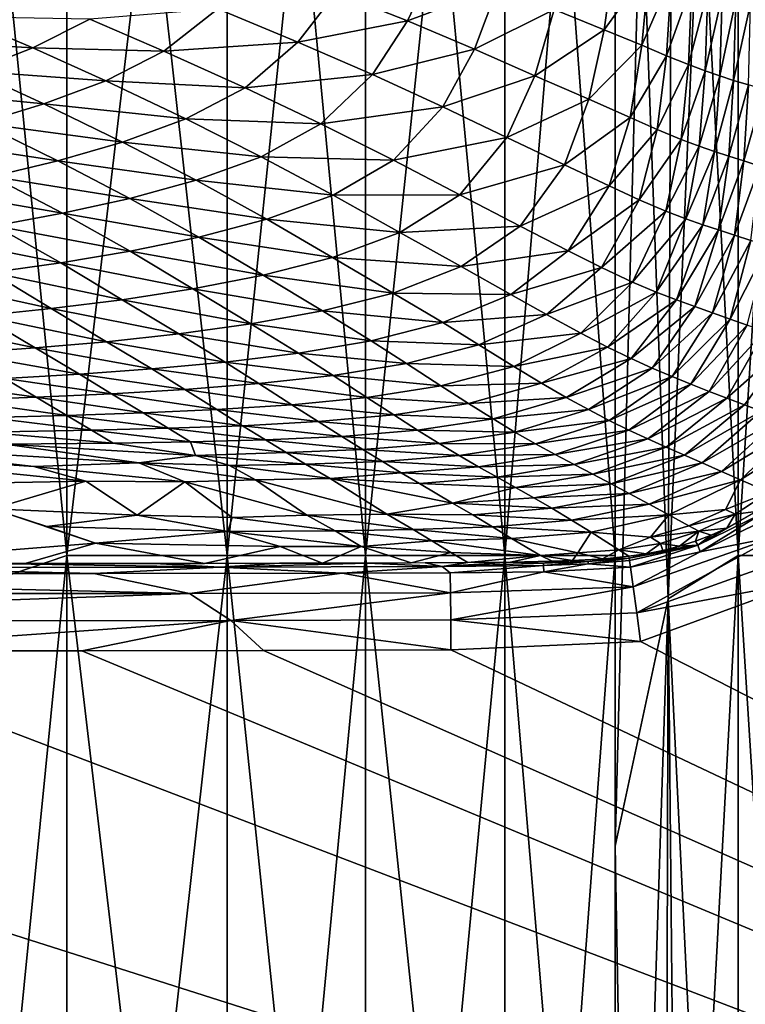
# Model space of a CAD drawing. Extents: x -513 to 513, y -224 to 236.
# Drawn here: x 258 to 315, y -146 to -68 of the extents above; entities that cross this region are included whole.
import ezdxf

# ---------------------------------------------------------------- set-up
doc = ezdxf.new("R2010")
doc.units = 0
doc.header["$MEASUREMENT"] = 0
doc.layers.get('0').update_dxf_attribs({"linetype": 'CONTINUOUS'})

msp = doc.modelspace()

# ---------------------------------------------------------------- linework, layer by layer
for points in [[(306.639, -55.125, -104.746), (304.622, -133.207, -106.999), (304.626, 0, -107.002)], [(309.288, 0, -101.73), (308.809, -113.664, -102.274), (306.639, -55.125, -104.746)], [(311.359, -54.029, -99.45), (308.809, -113.664, -102.274), (309.288, 0, -101.73)], [(314.33, -110.25, -96.334), (311.359, -54.029, -99.45), (314.333, -51.062, -96.331)], [(317.801, -54.407, -92.922), (314.33, -110.25, -96.334), (314.333, -51.062, -96.331)], [(308.809, -113.664, -102.274), (311.359, -54.029, -99.45), (314.33, -110.25, -96.334)], [(314.33, -110.25, -96.334), (317.801, -54.407, -92.922), (321.815, -110.25, -89.222)], [(261.299, -110.25, -127.571), (249.876, -114.125, -128.576), (255.789, -55.126, -128.126)], [(255.789, -55.126, -128.126), (261.299, -55.125, -127.571), (261.299, -110.25, -127.571)], [(261.299, -110.25, -127.571), (261.299, -55.125, -127.571), (267.809, -55.124, -126.63)], [(273.977, -110.25, -125.291), (261.299, -110.25, -127.571), (267.809, -55.124, -126.63)], [(267.809, -55.124, -126.63), (273.977, -55.126, -125.291), (273.977, -110.25, -125.291)], [(273.977, -110.25, -125.291), (273.977, -55.126, -125.291), (279.687, -55.125, -123.523)], [(284.904, -110.25, -121.38), (273.977, -110.25, -125.291), (279.687, -55.125, -123.523)], [(279.687, -55.125, -123.523), (284.904, -55.125, -121.38), (284.904, -110.25, -121.38)], [(284.904, -110.25, -121.38), (284.904, -55.125, -121.38), (290.693, -55.125, -118.324)], [(295.886, -110.25, -114.858), (284.904, -110.25, -121.38), (290.693, -55.125, -118.324)], [(290.693, -55.125, -118.324), (295.886, -55.125, -114.858), (295.886, -110.25, -114.858)], [(295.886, -110.25, -114.858), (295.886, -55.125, -114.858), (300.515, -55.123, -111.063)], [(304.624, -110.25, -107), (295.886, -110.25, -114.858), (300.515, -55.123, -111.063)], [(300.515, -55.123, -111.063), (304.624, -55.125, -107), (304.624, -110.25, -107)], [(306.639, -55.125, -104.746), (308.809, -113.664, -102.274), (304.622, -133.207, -106.999)], [(304.561, -62.771, -83.309), (299.793, -67.123, -88.664), (303.733, -68.717, -83.351)], [(307.289, -63.8, -78.027), (304.561, -62.771, -83.309), (303.733, -68.717, -83.351)], [(290.382, -63.41, -97.3), (282.572, -65.778, -101.033), (288.199, -68.014, -97.415)], [(295.342, -65.314, -93.234), (290.382, -63.41, -97.3), (288.199, -68.014, -97.415)], [(307.289, -63.8, -78.027), (303.733, -68.717, -83.351), (306.73, -69.936, -78.027)], [(309.061, -64.513, -73.456), (307.289, -63.8, -78.027), (306.73, -69.936, -78.027)], [(309.061, -64.513, -73.456), (306.73, -69.936, -78.027), (308.675, -70.763, -73.445)], [(310.68, -65.143, -68.302), (309.061, -64.513, -73.456), (308.675, -70.763, -73.445)], [(295.342, -65.314, -93.234), (288.199, -68.014, -97.415), (293.497, -70.236, -93.347)], [(299.793, -67.123, -88.664), (295.342, -65.314, -93.234), (293.497, -70.236, -93.347)], [(310.68, -65.143, -68.302), (308.675, -70.763, -73.445), (310.417, -71.472, -68.288)], [(311.929, -65.601, -63.494), (310.68, -65.143, -68.302), (310.417, -71.472, -68.288)], [(282.572, -65.778, -101.033), (273.215, -67.069, -104.48), (279.558, -69.698, -101.132)], [(288.199, -68.014, -97.415), (282.572, -65.778, -101.033), (279.558, -69.698, -101.132)], [(311.929, -65.601, -63.494), (310.417, -71.472, -68.288), (311.725, -71.966, -63.483)], [(313.052, -65.979, -58.631), (311.929, -65.601, -63.494), (311.725, -71.966, -63.483)], [(313.052, -65.979, -58.631), (311.725, -71.966, -63.483), (312.87, -72.361, -58.626)], [(314.148, -66.317, -53.799), (313.052, -65.979, -58.631), (312.87, -72.361, -58.626)], [(314.148, -66.317, -53.799), (312.87, -72.361, -58.626), (313.973, -72.714, -53.8)], [(315.311, -66.654, -48.944), (314.148, -66.317, -53.799), (313.973, -72.714, -53.8)], [(315.311, -66.654, -48.944), (313.973, -72.714, -53.8), (315.142, -73.073, -48.948)], [(273.215, -67.069, -104.48), (263.126, -67.879, -107.214), (268.966, -70.397, -104.564)], [(279.558, -69.698, -101.132), (273.215, -67.069, -104.48), (268.966, -70.397, -104.564)], [(299.793, -67.123, -88.664), (293.497, -70.236, -93.347), (298.277, -72.347, -88.754)], [(303.733, -68.717, -83.351), (299.793, -67.123, -88.664), (298.277, -72.347, -88.754)], [(258.623, -70.148, -107.271), (252.855, -67.682, -109.591), (248.223, -69.541, -109.628)], [(263.126, -67.879, -107.214), (252.855, -67.682, -109.591), (258.623, -70.148, -107.271)], [(268.966, -70.397, -104.564), (263.126, -67.879, -107.214), (258.623, -70.148, -107.271)], [(288.199, -68.014, -97.415), (279.558, -69.698, -101.132), (285.437, -72.257, -97.525)], [(293.497, -70.236, -93.347), (288.199, -68.014, -97.415), (285.437, -72.257, -97.525)], [(303.733, -68.717, -83.351), (298.277, -72.347, -88.754), (302.535, -74.211, -83.389)], [(306.73, -69.936, -78.027), (303.733, -68.717, -83.351), (302.535, -74.211, -83.389)], [(258.623, -70.148, -107.271), (248.223, -69.541, -109.628), (253.864, -71.989, -107.327)], [(279.558, -69.698, -101.132), (268.966, -70.397, -104.564), (275.388, -73.305, -101.235)], [(285.437, -72.257, -97.525), (279.558, -69.698, -101.132), (275.388, -73.305, -101.235)], [(306.73, -69.936, -78.027), (302.535, -74.211, -83.389), (305.802, -75.634, -78.027)], [(308.675, -70.763, -73.445), (306.73, -69.936, -78.027), (305.802, -75.634, -78.027)], [(264.372, -72.744, -104.64), (258.623, -70.148, -107.271), (253.864, -71.989, -107.327)], [(268.966, -70.397, -104.564), (258.623, -70.148, -107.271), (264.372, -72.744, -104.64)], [(275.388, -73.305, -101.235), (268.966, -70.397, -104.564), (264.372, -72.744, -104.64)], [(293.497, -70.236, -93.347), (285.437, -72.257, -97.525), (291.007, -74.808, -93.456)], [(298.277, -72.347, -88.754), (293.497, -70.236, -93.347), (291.007, -74.808, -93.456)], [(308.675, -70.763, -73.445), (305.802, -75.634, -78.027), (307.938, -76.586, -73.433)], [(310.417, -71.472, -68.288), (308.675, -70.763, -73.445), (307.938, -76.586, -73.433)], [(310.417, -71.472, -68.288), (307.938, -76.586, -73.433), (309.836, -77.381, -68.275)], [(311.725, -71.966, -63.483), (310.417, -71.472, -68.288), (309.836, -77.381, -68.275)], [(259.489, -74.573, -104.715), (253.864, -71.989, -107.327), (249.015, -73.55, -107.382)], [(264.372, -72.744, -104.64), (253.864, -71.989, -107.327), (259.489, -74.573, -104.715)], [(285.437, -72.257, -97.525), (275.388, -73.305, -101.235), (281.376, -76.157, -97.641)], [(291.007, -74.808, -93.456), (285.437, -72.257, -97.525), (281.376, -76.157, -97.641)], [(311.725, -71.966, -63.483), (309.836, -77.381, -68.275), (311.24, -77.917, -63.473)], [(312.87, -72.361, -58.626), (311.725, -71.966, -63.483), (311.24, -77.917, -63.473)], [(270.711, -75.763, -101.33), (264.372, -72.744, -104.64), (259.489, -74.573, -104.715)], [(275.388, -73.305, -101.235), (264.372, -72.744, -104.64), (270.711, -75.763, -101.33)], [(298.277, -72.347, -88.754), (291.007, -74.808, -93.456), (296.067, -77.235, -88.84)], [(302.535, -74.211, -83.389), (298.277, -72.347, -88.754), (296.067, -77.235, -88.84)], [(312.87, -72.361, -58.626), (311.24, -77.917, -63.473), (312.447, -78.332, -58.622)], [(313.973, -72.714, -53.8), (312.87, -72.361, -58.626), (312.447, -78.332, -58.622)], [(313.973, -72.714, -53.8), (312.447, -78.332, -58.622), (313.589, -78.7, -53.801)], [(315.142, -73.073, -48.948), (313.973, -72.714, -53.8), (313.589, -78.7, -53.801)], [(315.142, -73.073, -48.948), (313.589, -78.7, -53.801), (314.786, -79.082, -48.952)], [(316.373, -73.442, -44.07), (315.142, -73.073, -48.948), (314.786, -79.082, -48.952)], [(259.489, -74.573, -104.715), (249.015, -73.55, -107.382), (254.513, -76.092, -104.789)], [(281.376, -76.157, -97.641), (275.388, -73.305, -101.235), (270.711, -75.763, -101.33)], [(316.373, -73.442, -44.07), (314.786, -79.082, -48.952), (316.037, -79.48, -44.075)], [(265.696, -77.593, -101.425), (259.489, -74.573, -104.715), (254.513, -76.092, -104.789)], [(270.711, -75.763, -101.33), (259.489, -74.573, -104.715), (265.696, -77.593, -101.425)], [(302.535, -74.211, -83.389), (296.067, -77.235, -88.84), (300.612, -79.39, -83.427)], [(305.802, -75.634, -78.027), (302.535, -74.211, -83.389), (300.612, -79.39, -83.427)], [(291.007, -74.808, -93.456), (281.376, -76.157, -97.641), (287.091, -79.02, -93.572)], [(296.067, -77.235, -88.84), (291.007, -74.808, -93.456), (287.091, -79.02, -93.572)], [(260.581, -79.069, -101.518), (254.513, -76.092, -104.789), (249.481, -77.384, -104.862)], [(265.696, -77.593, -101.425), (254.513, -76.092, -104.789), (260.581, -79.069, -101.518)], [(276.645, -78.75, -97.749), (270.711, -75.763, -101.33), (265.696, -77.593, -101.425)], [(281.376, -76.157, -97.641), (270.711, -75.763, -101.33), (276.645, -78.75, -97.749)], [(287.091, -79.02, -93.572), (281.376, -76.157, -97.641), (276.645, -78.75, -97.749)], [(305.802, -75.634, -78.027), (300.612, -79.39, -83.427), (304.149, -81.042, -78.027)], [(307.938, -76.586, -73.433), (305.802, -75.634, -78.027), (304.149, -81.042, -78.027)], [(307.938, -76.586, -73.433), (304.149, -81.042, -78.027), (306.505, -82.144, -73.423)], [(309.836, -77.381, -68.275), (307.938, -76.586, -73.433), (306.505, -82.144, -73.423)], [(260.581, -79.069, -101.518), (249.481, -77.384, -104.862), (255.409, -80.3, -101.61)], [(271.514, -80.599, -97.856), (265.696, -77.593, -101.425), (260.581, -79.069, -101.518)], [(276.645, -78.75, -97.749), (265.696, -77.593, -101.425), (271.514, -80.599, -97.856)], [(296.067, -77.235, -88.84), (287.091, -79.02, -93.572), (292.33, -81.766, -88.932)], [(300.612, -79.39, -83.427), (296.067, -77.235, -88.84), (292.33, -81.766, -88.932)], [(309.836, -77.381, -68.275), (306.505, -82.144, -73.423), (308.621, -83.055, -68.263)], [(311.24, -77.917, -63.473), (309.836, -77.381, -68.275), (308.621, -83.055, -68.263)], [(311.24, -77.917, -63.473), (308.621, -83.055, -68.263), (310.193, -83.661, -63.464)], [(312.447, -78.332, -58.622), (311.24, -77.917, -63.473), (310.193, -83.661, -63.464)], [(312.447, -78.332, -58.622), (310.193, -83.661, -63.464), (311.534, -84.121, -58.619)], [(313.589, -78.7, -53.801), (312.447, -78.332, -58.622), (311.534, -84.121, -58.619)], [(266.269, -82.041, -97.961), (260.581, -79.069, -101.518), (255.409, -80.3, -101.61)], [(271.514, -80.599, -97.856), (260.581, -79.069, -101.518), (266.269, -82.041, -97.961)], [(282.337, -81.779, -93.679), (276.645, -78.75, -97.749), (271.514, -80.599, -97.856)], [(287.091, -79.02, -93.572), (276.645, -78.75, -97.749), (282.337, -81.779, -93.679)], [(292.33, -81.766, -88.932), (287.091, -79.02, -93.572), (282.337, -81.779, -93.679)], [(313.589, -78.7, -53.801), (311.534, -84.121, -58.619), (312.773, -84.523, -53.802)], [(314.786, -79.082, -48.952), (313.589, -78.7, -53.801), (312.773, -84.523, -53.802)], [(314.786, -79.082, -48.952), (312.773, -84.523, -53.802), (314.034, -84.939, -48.956)], [(316.037, -79.48, -44.075), (314.786, -79.082, -48.952), (314.034, -84.939, -48.956)], [(300.612, -79.39, -83.427), (292.33, -81.766, -88.932), (297.102, -84.237, -83.467)], [(304.149, -81.042, -78.027), (300.612, -79.39, -83.427), (297.102, -84.237, -83.467)], [(316.037, -79.48, -44.075), (314.034, -84.939, -48.956), (315.324, -85.371, -44.08)], [(260.965, -83.215, -98.065), (255.409, -80.3, -101.61), (250.198, -81.346, -101.7)], [(266.269, -82.041, -97.961), (255.409, -80.3, -101.61), (260.965, -83.215, -98.065)], [(277.104, -83.675, -93.787), (271.514, -80.599, -97.856), (266.269, -82.041, -97.961)], [(282.337, -81.779, -93.679), (271.514, -80.599, -97.856), (277.104, -83.675, -93.787)], [(260.965, -83.215, -98.065), (250.198, -81.346, -101.7), (255.624, -84.196, -98.168)], [(304.149, -81.042, -78.027), (297.102, -84.237, -83.467), (300.906, -86.173, -78.027)], [(306.505, -82.144, -73.423), (304.149, -81.042, -78.027), (300.906, -86.173, -78.027)], [(271.736, -85.095, -93.893), (266.269, -82.041, -97.961), (260.965, -83.215, -98.065)], [(277.104, -83.675, -93.787), (266.269, -82.041, -97.961), (271.736, -85.095, -93.893)], [(287.594, -84.725, -89.017), (282.337, -81.779, -93.679), (277.104, -83.675, -93.787)], [(292.33, -81.766, -88.932), (282.337, -81.779, -93.679), (287.594, -84.725, -89.017)], [(297.102, -84.237, -83.467), (292.33, -81.766, -88.932), (287.594, -84.725, -89.017)], [(306.505, -82.144, -73.423), (300.906, -86.173, -78.027), (303.535, -87.502, -73.411)], [(308.621, -83.055, -68.263), (306.505, -82.144, -73.423), (303.535, -87.502, -73.411)], [(266.305, -86.217, -93.998), (260.965, -83.215, -98.065), (255.624, -84.196, -98.168)], [(271.736, -85.095, -93.893), (260.965, -83.215, -98.065), (266.305, -86.217, -93.998)], [(308.621, -83.055, -68.263), (303.535, -87.502, -73.411), (305.978, -88.644, -68.249)], [(310.193, -83.661, -63.464), (308.621, -83.055, -68.263), (305.978, -88.644, -68.249)], [(282.282, -86.698, -89.103), (277.104, -83.675, -93.787), (271.736, -85.095, -93.893)], [(287.594, -84.725, -89.017), (277.104, -83.675, -93.787), (282.282, -86.698, -89.103)], [(310.193, -83.661, -63.464), (305.978, -88.644, -68.249), (307.85, -89.435, -63.453)], [(311.534, -84.121, -58.619), (310.193, -83.661, -63.464), (307.85, -89.435, -63.453)], [(260.838, -87.134, -94.101), (255.624, -84.196, -98.168), (250.254, -85.026, -98.269)], [(266.305, -86.217, -93.998), (255.624, -84.196, -98.168), (260.838, -87.134, -94.101)], [(292.438, -87.431, -83.504), (287.594, -84.725, -89.017), (282.282, -86.698, -89.103)], [(297.102, -84.237, -83.467), (287.594, -84.725, -89.017), (292.438, -87.431, -83.504)], [(300.906, -86.173, -78.027), (297.102, -84.237, -83.467), (292.438, -87.431, -83.504)], [(311.534, -84.121, -58.619), (307.85, -89.435, -63.453), (309.461, -90.05, -58.614)], [(312.773, -84.523, -53.802), (311.534, -84.121, -58.619), (309.461, -90.05, -58.614)], [(312.773, -84.523, -53.802), (309.461, -90.05, -58.614), (310.91, -90.572, -53.803)], [(314.034, -84.939, -48.956), (312.773, -84.523, -53.802), (310.91, -90.572, -53.803)], [(260.838, -87.134, -94.101), (250.254, -85.026, -98.269), (255.345, -87.897, -94.204)], [(276.801, -88.111, -89.188), (271.736, -85.095, -93.893), (266.305, -86.217, -93.998)], [(282.282, -86.698, -89.103), (271.736, -85.095, -93.893), (276.801, -88.111, -89.188)], [(314.034, -84.939, -48.956), (310.91, -90.572, -53.803), (312.312, -91.076, -48.96)], [(315.324, -85.371, -44.08), (314.034, -84.939, -48.956), (312.312, -91.076, -48.96)], [(315.324, -85.371, -44.08), (312.312, -91.076, -48.96), (313.688, -91.571, -44.085)], [(316.639, -85.817, -39.182), (315.324, -85.371, -44.08), (313.688, -91.571, -44.085)], [(271.252, -89.187, -89.272), (266.305, -86.217, -93.998), (260.838, -87.134, -94.101)], [(276.801, -88.111, -89.188), (266.305, -86.217, -93.998), (271.252, -89.187, -89.272)], [(300.906, -86.173, -78.027), (292.438, -87.431, -83.504), (296.38, -89.63, -78.027)], [(303.535, -87.502, -73.411), (300.906, -86.173, -78.027), (296.38, -89.63, -78.027)], [(316.639, -85.817, -39.182), (313.688, -91.571, -44.085), (315.048, -92.062, -39.187)], [(287.073, -89.513, -83.542), (282.282, -86.698, -89.103), (276.801, -88.111, -89.188)], [(292.438, -87.431, -83.504), (282.282, -86.698, -89.103), (287.073, -89.513, -83.542)], [(260.059, -90.739, -89.438), (255.345, -87.897, -94.204), (249.93, -88.528, -94.304)], [(265.668, -90.042, -89.356), (260.838, -87.134, -94.101), (255.345, -87.897, -94.204)], [(265.668, -90.042, -89.356), (255.345, -87.897, -94.204), (260.059, -90.739, -89.438)], [(271.252, -89.187, -89.272), (260.838, -87.134, -94.101), (265.668, -90.042, -89.356)], [(296.38, -89.63, -78.027), (292.438, -87.431, -83.504), (287.073, -89.513, -83.542)], [(303.535, -87.502, -73.411), (296.38, -89.63, -78.027), (299.192, -91.224, -73.4)], [(305.978, -88.644, -68.249), (303.535, -87.502, -73.411), (299.192, -91.224, -73.4)], [(260.059, -90.739, -89.438), (249.93, -88.528, -94.304), (254.534, -91.307, -89.519)], [(281.492, -90.929, -83.58), (276.801, -88.111, -89.188), (271.252, -89.187, -89.272)], [(287.073, -89.513, -83.542), (276.801, -88.111, -89.188), (281.492, -90.929, -83.58)], [(305.978, -88.644, -68.249), (299.192, -91.224, -73.4), (301.89, -92.692, -68.236)], [(307.85, -89.435, -63.453), (305.978, -88.644, -68.249), (301.89, -92.692, -68.236)], [(275.833, -91.956, -83.617), (271.252, -89.187, -89.272), (265.668, -90.042, -89.356)], [(281.492, -90.929, -83.58), (271.252, -89.187, -89.272), (275.833, -91.956, -83.617)], [(307.85, -89.435, -63.453), (301.89, -92.692, -68.236), (304.019, -93.787, -63.444)], [(309.461, -90.05, -58.614), (307.85, -89.435, -63.453), (304.019, -93.787, -63.444)], [(270.139, -92.741, -83.653), (265.668, -90.042, -89.356), (260.059, -90.739, -89.438)], [(275.833, -91.956, -83.617), (265.668, -90.042, -89.356), (270.139, -92.741, -83.653)], [(291.004, -91.855, -78.027), (287.073, -89.513, -83.542), (281.492, -90.929, -83.58)], [(296.38, -89.63, -78.027), (287.073, -89.513, -83.542), (291.004, -91.855, -78.027)], [(299.192, -91.224, -73.4), (296.38, -89.63, -78.027), (291.004, -91.855, -78.027)], [(309.461, -90.05, -58.614), (304.019, -93.787, -63.444), (305.882, -94.685, -58.611)], [(310.91, -90.572, -53.803), (309.461, -90.05, -58.614), (305.882, -94.685, -58.611)], [(264.424, -93.361, -83.69), (260.059, -90.739, -89.438), (254.534, -91.307, -89.519)], [(270.139, -92.741, -83.653), (260.059, -90.739, -89.438), (264.424, -93.361, -83.69)], [(285.347, -93.287, -78.027), (281.492, -90.929, -83.58), (275.833, -91.956, -83.617)], [(291.004, -91.855, -78.027), (281.492, -90.929, -83.58), (285.347, -93.287, -78.027)], [(310.91, -90.572, -53.803), (305.882, -94.685, -58.611), (307.542, -95.438, -53.804)], [(312.312, -91.076, -48.96), (310.91, -90.572, -53.803), (307.542, -95.438, -53.804)], [(258.796, -93.854, -83.726), (254.534, -91.307, -89.519), (248.814, -91.797, -89.602)], [(264.424, -93.361, -83.69), (254.534, -91.307, -89.519), (258.796, -93.854, -83.726)], [(299.192, -91.224, -73.4), (291.004, -91.855, -78.027), (293.841, -93.616, -73.389)], [(301.89, -92.692, -68.236), (299.192, -91.224, -73.4), (293.841, -93.616, -73.389)], [(312.312, -91.076, -48.96), (307.542, -95.438, -53.804), (309.103, -96.11, -48.964)], [(313.688, -91.571, -44.085), (312.312, -91.076, -48.96), (309.103, -96.11, -48.964)], [(313.688, -91.571, -44.085), (309.103, -96.11, -48.964), (310.591, -96.724, -44.09)], [(315.048, -92.062, -39.187), (313.688, -91.571, -44.085), (310.591, -96.724, -44.09)], [(258.796, -93.854, -83.726), (248.814, -91.797, -89.602), (252.973, -94.273, -83.762)], [(279.599, -94.267, -78.027), (275.833, -91.956, -83.617), (270.139, -92.741, -83.653)], [(285.347, -93.287, -78.027), (275.833, -91.956, -83.617), (279.599, -94.267, -78.027)], [(293.841, -93.616, -73.389), (291.004, -91.855, -78.027), (285.347, -93.287, -78.027)], [(315.048, -92.062, -39.187), (310.591, -96.724, -44.09), (312.026, -97.292, -39.191)], [(316.405, -92.55, -34.274), (315.048, -92.062, -39.187), (312.026, -97.292, -39.191)], [(316.405, -92.55, -34.274), (312.026, -97.292, -39.191), (313.429, -97.832, -34.277)], [(318.529, -93.316, -26.624), (316.405, -92.55, -34.274), (313.429, -97.832, -34.277)], [(273.815, -94.977, -78.027), (270.139, -92.741, -83.653), (264.424, -93.361, -83.69)], [(279.599, -94.267, -78.027), (270.139, -92.741, -83.653), (273.815, -94.977, -78.027)], [(288.136, -95.082, -73.378), (285.347, -93.287, -78.027), (279.599, -94.267, -78.027)], [(293.841, -93.616, -73.389), (285.347, -93.287, -78.027), (288.136, -95.082, -73.378)], [(301.89, -92.692, -68.236), (293.841, -93.616, -73.389), (296.598, -95.311, -68.223)], [(304.019, -93.787, -63.444), (301.89, -92.692, -68.236), (296.598, -95.311, -68.223)], [(318.529, -93.316, -26.624), (313.429, -97.832, -34.277), (314.819, -98.356, -29.357)], [(318.529, -93.316, -26.624), (314.819, -98.356, -29.357), (316.157, -98.859, -24.65)], [(262.3, -95.928, -78.027), (258.796, -93.854, -83.726), (252.973, -94.273, -83.762)], [(268.012, -95.514, -78.027), (264.424, -93.361, -83.69), (258.796, -93.854, -83.726)], [(268.012, -95.514, -78.027), (258.796, -93.854, -83.726), (262.3, -95.928, -78.027)], [(273.815, -94.977, -78.027), (264.424, -93.361, -83.69), (268.012, -95.514, -78.027)], [(296.598, -95.311, -68.223), (293.841, -93.616, -73.389), (288.136, -95.082, -73.378)], [(304.019, -93.787, -63.444), (296.598, -95.311, -68.223), (298.803, -96.637, -63.434)], [(305.882, -94.685, -58.611), (304.019, -93.787, -63.444), (298.803, -96.637, -63.434)], [(262.3, -95.928, -78.027), (252.973, -94.273, -83.762), (256.392, -96.269, -78.027)], [(282.325, -96.028, -73.368), (279.599, -94.267, -78.027), (273.815, -94.977, -78.027)], [(288.136, -95.082, -73.378), (279.599, -94.267, -78.027), (282.325, -96.028, -73.368)], [(305.882, -94.685, -58.611), (298.803, -96.637, -63.434), (300.751, -97.767, -58.607)], [(307.542, -95.438, -53.804), (305.882, -94.685, -58.611), (300.751, -97.767, -58.607)], [(270.611, -97.139, -73.346), (268.012, -95.514, -78.027), (262.3, -95.928, -78.027)], [(276.476, -96.675, -73.357), (273.815, -94.977, -78.027), (268.012, -95.514, -78.027)], [(276.476, -96.675, -73.357), (268.012, -95.514, -78.027), (270.611, -97.139, -73.346)], [(282.325, -96.028, -73.368), (273.815, -94.977, -78.027), (276.476, -96.675, -73.357)], [(290.855, -96.837, -68.211), (288.136, -95.082, -73.378), (282.325, -96.028, -73.368)], [(296.598, -95.311, -68.223), (288.136, -95.082, -73.378), (290.855, -96.837, -68.211)], [(298.803, -96.637, -63.434), (296.598, -95.311, -68.223), (290.855, -96.837, -68.211)], [(307.542, -95.438, -53.804), (300.751, -97.767, -58.607), (302.494, -98.729, -53.806)], [(309.103, -96.11, -48.964), (307.542, -95.438, -53.804), (302.494, -98.729, -53.806)], [(258.869, -97.755, -73.325), (256.392, -96.269, -78.027), (250.298, -96.554, -78.027)], [(264.838, -97.481, -73.336), (262.3, -95.928, -78.027), (256.392, -96.269, -78.027)], [(264.838, -97.481, -73.336), (256.392, -96.269, -78.027), (258.869, -97.755, -73.325)], [(270.611, -97.139, -73.346), (262.3, -95.928, -78.027), (264.838, -97.481, -73.336)], [(284.985, -97.757, -68.198), (282.325, -96.028, -73.368), (276.476, -96.675, -73.357)], [(290.855, -96.837, -68.211), (282.325, -96.028, -73.368), (284.985, -97.757, -68.198)], [(309.103, -96.11, -48.964), (302.494, -98.729, -53.806), (304.129, -99.579, -48.968)], [(310.591, -96.724, -44.09), (309.103, -96.11, -48.964), (304.129, -99.579, -48.968)], [(258.869, -97.755, -73.325), (250.298, -96.554, -78.027), (252.713, -97.978, -73.314)], [(273.148, -98.724, -68.173), (270.611, -97.139, -73.346), (264.838, -97.481, -73.336)], [(279.074, -98.338, -68.185), (276.476, -96.675, -73.357), (270.611, -97.139, -73.346)], [(279.074, -98.338, -68.185), (270.611, -97.139, -73.346), (273.148, -98.724, -68.173)], [(284.985, -97.757, -68.198), (276.476, -96.675, -73.357), (279.074, -98.338, -68.185)], [(293.036, -98.236, -63.424), (290.855, -96.837, -68.211), (284.985, -97.757, -68.198)], [(298.803, -96.637, -63.434), (290.855, -96.837, -68.211), (293.036, -98.236, -63.424)], [(300.751, -97.767, -58.607), (298.803, -96.637, -63.434), (293.036, -98.236, -63.424)], [(310.591, -96.724, -44.09), (304.129, -99.579, -48.968), (305.684, -100.343, -44.095)], [(312.026, -97.292, -39.191), (310.591, -96.724, -44.09), (305.684, -100.343, -44.095)], [(261.289, -99.192, -68.148), (258.869, -97.755, -73.325), (252.713, -97.978, -73.314)], [(261.289, -99.192, -68.148), (252.713, -97.978, -73.314), (255.074, -99.352, -68.135)], [(267.317, -98.99, -68.16), (264.838, -97.481, -73.336), (258.869, -97.755, -73.325)], [(267.317, -98.99, -68.16), (258.869, -97.755, -73.325), (261.289, -99.192, -68.148)], [(273.148, -98.724, -68.173), (264.838, -97.481, -73.336), (267.317, -98.99, -68.16)], [(287.119, -99.142, -63.414), (284.985, -97.757, -68.198), (279.074, -98.338, -68.185)], [(293.036, -98.236, -63.424), (284.985, -97.757, -68.198), (287.119, -99.142, -63.414)], [(300.751, -97.767, -58.607), (293.036, -98.236, -63.424), (294.968, -99.449, -58.603)], [(302.494, -98.729, -53.806), (300.751, -97.767, -58.607), (294.968, -99.449, -58.603)], [(312.026, -97.292, -39.191), (305.684, -100.343, -44.095), (307.181, -101.042, -39.195)], [(313.429, -97.832, -34.277), (312.026, -97.292, -39.191), (307.181, -101.042, -39.195)], [(313.429, -97.832, -34.277), (307.181, -101.042, -39.195), (308.642, -101.699, -34.28)], [(314.819, -98.356, -29.357), (313.429, -97.832, -34.277), (308.642, -101.699, -34.28)], [(275.186, -99.995, -63.395), (273.148, -98.724, -68.173), (267.317, -98.99, -68.16)], [(281.16, -99.673, -63.405), (279.074, -98.338, -68.185), (273.148, -98.724, -68.173)], [(281.16, -99.673, -63.405), (273.148, -98.724, -68.173), (275.186, -99.995, -63.395)], [(287.119, -99.142, -63.414), (279.074, -98.338, -68.185), (281.16, -99.673, -63.405)], [(294.968, -99.449, -58.603), (293.036, -98.236, -63.424), (287.119, -99.142, -63.414)], [(302.494, -98.729, -53.806), (294.968, -99.449, -58.603), (296.699, -100.496, -53.807)], [(304.129, -99.579, -48.968), (302.494, -98.729, -53.806), (296.699, -100.496, -53.807)], [(314.819, -98.356, -29.357), (308.642, -101.699, -34.28), (310.089, -102.335, -29.359)], [(316.157, -98.859, -24.65), (314.819, -98.356, -29.357), (310.089, -102.335, -29.359)], [(263.235, -100.344, -63.376), (255.074, -99.352, -68.135), (254.749, -100.495, -63.318)], [(263.235, -100.344, -63.376), (261.289, -99.192, -68.148), (255.074, -99.352, -68.135)], [(269.309, -100.199, -63.386), (267.317, -98.99, -68.16), (261.289, -99.192, -68.148)], [(269.309, -100.199, -63.386), (261.289, -99.192, -68.148), (263.235, -100.344, -63.376)], [(275.186, -99.995, -63.395), (267.317, -98.99, -68.16), (269.309, -100.199, -63.386)], [(289.012, -100.353, -58.599), (287.119, -99.142, -63.414), (281.16, -99.673, -63.405)], [(294.968, -99.449, -58.603), (287.119, -99.142, -63.414), (289.012, -100.353, -58.599)], [(296.699, -100.496, -53.807), (294.968, -99.449, -58.603), (289.012, -100.353, -58.599)], [(316.157, -98.859, -24.65), (310.089, -102.335, -29.359), (311.482, -102.943, -24.65)], [(317.632, -99.414, -19.544), (316.157, -98.859, -24.65), (311.482, -102.943, -24.65)], [(317.632, -99.414, -19.544), (311.482, -102.943, -24.65), (313.019, -103.618, -19.543)], [(319.064, -99.954, -14.653), (317.632, -99.414, -19.544), (313.019, -103.618, -19.543)], [(264.964, -101.368, -58.584), (263.235, -100.344, -63.376), (254.749, -100.495, -63.318)], [(271.078, -101.27, -58.587), (269.309, -100.199, -63.386), (263.235, -100.344, -63.376)], [(271.078, -101.27, -58.587), (263.235, -100.344, -63.376), (264.964, -101.368, -58.584)], [(276.994, -101.117, -58.591), (275.186, -99.995, -63.395), (269.309, -100.199, -63.386)], [(276.994, -101.117, -58.591), (269.309, -100.199, -63.386), (271.078, -101.27, -58.587)], [(283.01, -100.846, -58.595), (281.16, -99.673, -63.405), (275.186, -99.995, -63.395)], [(283.01, -100.846, -58.595), (275.186, -99.995, -63.395), (276.994, -101.117, -58.591)], [(289.012, -100.353, -58.599), (281.16, -99.673, -63.405), (283.01, -100.846, -58.595)], [(304.129, -99.579, -48.968), (296.699, -100.496, -53.807), (298.323, -101.43, -48.972)], [(305.684, -100.343, -44.095), (304.129, -99.579, -48.968), (298.323, -101.43, -48.972)], [(305.684, -100.343, -44.095), (298.323, -101.43, -48.972), (299.872, -102.281, -44.1)], [(307.181, -101.042, -39.195), (305.684, -100.343, -44.095), (299.872, -102.281, -44.1)], [(319.064, -99.954, -14.653), (313.019, -103.618, -19.543), (314.511, -104.275, -14.652)], [(320.502, -100.493, -9.768), (319.064, -99.954, -14.653), (314.511, -104.275, -14.652)], [(264.964, -101.368, -58.584), (254.749, -100.495, -63.318), (256.423, -101.457, -58.571)], [(278.618, -102.117, -53.81), (276.994, -101.117, -58.591), (271.078, -101.27, -58.587)], [(284.67, -101.881, -53.809), (283.01, -100.846, -58.595), (276.994, -101.117, -58.591)], [(284.67, -101.881, -53.809), (276.994, -101.117, -58.591), (278.618, -102.117, -53.81)], [(290.708, -101.407, -53.808), (289.012, -100.353, -58.599), (283.01, -100.846, -58.595)], [(290.708, -101.407, -53.808), (283.01, -100.846, -58.595), (284.67, -101.881, -53.809)], [(296.699, -100.496, -53.807), (289.012, -100.353, -58.599), (290.708, -101.407, -53.808)], [(298.323, -101.43, -48.972), (296.699, -100.496, -53.807), (290.708, -101.407, -53.808)], [(307.181, -101.042, -39.195), (299.872, -102.281, -44.1), (301.369, -103.074, -39.2)], [(308.642, -101.699, -34.28), (307.181, -101.042, -39.195), (301.369, -103.074, -39.2)], [(320.502, -100.493, -9.768), (314.511, -104.275, -14.652), (316.761, -105.258, -7.321)], [(258.693, -103.229, -48.997), (244.565, -101.575, -58.294), (236.84, -101.735, -57.547)], [(262.787, -104.366, -42.575), (258.693, -103.229, -48.997), (236.84, -101.735, -57.547)], [(262.787, -104.366, -42.575), (236.84, -101.735, -57.547), (248.706, -104.642, -41.073)], [(266.975, -102.931, -50.484), (256.423, -101.457, -58.571), (244.565, -101.575, -58.294)], [(258.693, -103.229, -48.997), (266.975, -102.931, -50.484), (244.565, -101.575, -58.294)], [(271.475, -102.34, -53.386), (264.964, -101.368, -58.584), (256.423, -101.457, -58.571)], [(271.475, -102.34, -53.386), (256.423, -101.457, -58.571), (266.975, -102.931, -50.484)], [(271.475, -102.34, -53.386), (271.078, -101.27, -58.587), (264.964, -101.368, -58.584)], [(278.618, -102.117, -53.81), (271.078, -101.27, -58.587), (271.475, -102.34, -53.386)], [(286.23, -102.828, -48.98), (284.67, -101.881, -53.809), (278.618, -102.117, -53.81)], [(292.302, -102.359, -48.976), (290.708, -101.407, -53.808), (284.67, -101.881, -53.809)], [(292.302, -102.359, -48.976), (284.67, -101.881, -53.809), (286.23, -102.828, -48.98)], [(298.323, -101.43, -48.972), (290.708, -101.407, -53.808), (292.302, -102.359, -48.976)], [(299.872, -102.281, -44.1), (298.323, -101.43, -48.972), (292.302, -102.359, -48.976)], [(308.642, -101.699, -34.28), (301.369, -103.074, -39.2), (302.838, -103.837, -34.283)], [(310.089, -102.335, -29.359), (308.642, -101.699, -34.28), (302.838, -103.837, -34.283)], [(274.16, -103.149, -48.987), (271.475, -102.34, -53.386), (266.975, -102.931, -50.484)], [(280.144, -103.048, -48.984), (278.618, -102.117, -53.81), (271.475, -102.34, -53.386)], [(280.144, -103.048, -48.984), (271.475, -102.34, -53.386), (274.16, -103.149, -48.987)], [(286.23, -102.828, -48.98), (278.618, -102.117, -53.81), (280.144, -103.048, -48.984)], [(293.822, -103.238, -44.105), (292.302, -102.359, -48.976), (286.23, -102.828, -48.98)], [(299.872, -102.281, -44.1), (292.302, -102.359, -48.976), (293.822, -103.238, -44.105)], [(301.369, -103.074, -39.2), (299.872, -102.281, -44.1), (293.822, -103.238, -44.105)], [(310.089, -102.335, -29.359), (302.838, -103.837, -34.283), (304.304, -104.595, -29.36)], [(311.482, -102.943, -24.65), (310.089, -102.335, -29.359), (304.304, -104.595, -29.36)], [(270.628, -104.432, -42.052), (266.975, -102.931, -50.484), (258.693, -103.229, -48.997)], [(270.628, -104.432, -42.052), (258.693, -103.229, -48.997), (262.787, -104.366, -42.575)], [(276.197, -104.286, -42.636), (274.16, -103.149, -48.987), (266.975, -102.931, -50.484)], [(276.197, -104.286, -42.636), (266.975, -102.931, -50.484), (270.628, -104.432, -42.052)], [(282.091, -104.178, -42.713), (280.144, -103.048, -48.984), (274.16, -103.149, -48.987)], [(282.091, -104.178, -42.713), (274.16, -103.149, -48.987), (276.197, -104.286, -42.636)], [(287.72, -103.715, -44.11), (286.23, -102.828, -48.98), (280.144, -103.048, -48.984)], [(287.72, -103.715, -44.11), (280.144, -103.048, -48.984), (282.091, -104.178, -42.713)], [(293.822, -103.238, -44.105), (286.23, -102.828, -48.98), (287.72, -103.715, -44.11)], [(295.294, -104.071, -39.204), (293.822, -103.238, -44.105), (287.72, -103.715, -44.11)], [(301.369, -103.074, -39.2), (293.822, -103.238, -44.105), (295.294, -104.071, -39.204)], [(302.838, -103.837, -34.283), (301.369, -103.074, -39.2), (295.294, -104.071, -39.204)], [(311.482, -102.943, -24.65), (304.304, -104.595, -29.36), (305.726, -105.34, -24.65)], [(313.019, -103.618, -19.543), (311.482, -102.943, -24.65), (305.726, -105.34, -24.65)], [(286.571, -106.973, -26.348), (282.091, -104.178, -42.713), (276.197, -104.286, -42.636)], [(289.162, -104.562, -39.209), (287.72, -103.715, -44.11), (282.091, -104.178, -42.713)], [(291.768, -106.119, -30.002), (289.162, -104.562, -39.209), (282.091, -104.178, -42.713)], [(291.768, -106.119, -30.002), (282.091, -104.178, -42.713), (286.571, -106.973, -26.348)], [(295.294, -104.071, -39.204), (287.72, -103.715, -44.11), (289.162, -104.562, -39.209)], [(296.741, -104.885, -34.286), (295.294, -104.071, -39.204), (289.162, -104.562, -39.209)], [(302.838, -103.837, -34.283), (295.294, -104.071, -39.204), (296.741, -104.885, -34.286)], [(304.304, -104.595, -29.36), (302.838, -103.837, -34.283), (296.741, -104.885, -34.286)], [(313.019, -103.618, -19.543), (305.726, -105.34, -24.65), (307.311, -106.188, -19.542)], [(314.511, -104.275, -14.652), (313.019, -103.618, -19.543), (307.311, -106.188, -19.542)], [(255.432, -106.558, -30.124), (262.787, -104.366, -42.575), (248.706, -104.642, -41.073)], [(266.86, -107.052, -27.104), (262.787, -104.366, -42.575), (255.432, -106.558, -30.124)], [(270.628, -104.432, -42.052), (262.787, -104.366, -42.575), (266.86, -107.052, -27.104)], [(274.363, -107.244, -25.771), (270.628, -104.432, -42.052), (266.86, -107.052, -27.104)], [(280.263, -107.071, -26.421), (276.197, -104.286, -42.636), (270.628, -104.432, -42.052)], [(280.263, -107.071, -26.421), (270.628, -104.432, -42.052), (274.363, -107.244, -25.771)], [(286.571, -106.973, -26.348), (276.197, -104.286, -42.636), (280.263, -107.071, -26.421)], [(296.741, -104.885, -34.286), (289.162, -104.562, -39.209), (291.768, -106.119, -30.002)], [(298.189, -105.705, -29.361), (296.741, -104.885, -34.286), (291.768, -106.119, -30.002)], [(304.304, -104.595, -29.36), (296.741, -104.885, -34.286), (298.189, -105.705, -29.361)], [(305.726, -105.34, -24.65), (304.304, -104.595, -29.36), (298.189, -105.705, -29.361)], [(314.511, -104.275, -14.652), (307.311, -106.188, -19.542), (308.863, -107.034, -14.652)], [(308.863, -107.034, -14.652), (313.324, -106.608, -9.767), (314.511, -104.275, -14.652)], [(314.511, -104.275, -14.652), (313.324, -106.608, -9.767), (316.761, -105.258, -7.321)], [(299.598, -106.522, -24.65), (298.189, -105.705, -29.361), (291.768, -106.119, -30.002)], [(305.726, -105.34, -24.65), (298.189, -105.705, -29.361), (299.598, -106.522, -24.65)], [(307.311, -106.188, -19.542), (305.726, -105.34, -24.65), (299.598, -106.522, -24.65)], [(316.761, -105.258, -7.321), (313.324, -106.608, -9.767), (314.098, -106.987, -7.326)], [(316.761, -105.258, -7.321), (314.098, -106.987, -7.326), (315.746, -106.777, -5.036)], [(263.568, -109.284, -14.675), (255.432, -106.558, -30.124), (243.403, -110.895, -5.773)], [(259.732, -107.965, -22.093), (255.432, -106.558, -30.124), (263.568, -109.284, -14.675)], [(266.86, -107.052, -27.104), (255.432, -106.558, -30.124), (259.732, -107.965, -22.093)], [(293.379, -107.049, -24.65), (291.768, -106.119, -30.002), (286.571, -106.973, -26.348)], [(299.598, -106.522, -24.65), (291.768, -106.119, -30.002), (293.379, -107.049, -24.65)], [(301.172, -107.463, -19.541), (299.598, -106.522, -24.65), (293.379, -107.049, -24.65)], [(307.311, -106.188, -19.542), (299.598, -106.522, -24.65), (301.172, -107.463, -19.541)], [(308.863, -107.034, -14.652), (307.311, -106.188, -19.542), (301.172, -107.463, -19.541)], [(274.009, -108.362, -19.552), (266.86, -107.052, -27.104), (259.732, -107.965, -22.093)], [(274.009, -108.362, -19.552), (274.363, -107.244, -25.771), (266.86, -107.052, -27.104)], [(282.483, -108.291, -19.539), (274.363, -107.244, -25.771), (274.009, -108.362, -19.552)], [(282.483, -108.291, -19.539), (280.263, -107.071, -26.421), (274.363, -107.244, -25.771)], [(288.649, -108.193, -19.54), (286.571, -106.973, -26.348), (280.263, -107.071, -26.421)], [(288.649, -108.193, -19.54), (280.263, -107.071, -26.421), (282.483, -108.291, -19.539)], [(294.921, -107.985, -19.541), (293.379, -107.049, -24.65), (286.571, -106.973, -26.348)], [(294.921, -107.985, -19.541), (286.571, -106.973, -26.348), (288.649, -108.193, -19.54)], [(301.172, -107.463, -19.541), (293.379, -107.049, -24.65), (294.921, -107.985, -19.541)], [(308.863, -107.034, -14.652), (301.172, -107.463, -19.541), (302.718, -108.411, -14.651)], [(302.718, -108.411, -14.651), (307.405, -108.815, -9.767), (308.863, -107.034, -14.652)], [(308.863, -107.034, -14.652), (307.405, -108.815, -9.767), (310.435, -107.9, -9.767)], [(313.324, -106.608, -9.767), (308.863, -107.034, -14.652), (310.435, -107.9, -9.767)], [(314.098, -106.987, -7.326), (313.324, -106.608, -9.767), (310.435, -107.9, -9.767)], [(314.098, -106.987, -7.326), (310.435, -107.9, -9.767), (311.226, -108.337, -7.325)], [(311.152, -109.447, -4.075), (316.085, -107.003, -4.042), (315.746, -106.777, -5.036)], [(311.152, -109.447, -4.075), (315.746, -106.777, -5.036), (313.425, -108.091, -5.038)], [(316.085, -107.003, -4.042), (311.152, -109.447, -4.075), (311.335, -109.957, -3.107)], [(314.098, -106.987, -7.326), (311.226, -108.337, -7.325), (313.425, -108.091, -5.038)], [(316.085, -107.003, -4.042), (311.335, -109.957, -3.107), (316.383, -107.458, -3.081)], [(313.425, -108.091, -5.038), (315.746, -106.777, -5.036), (314.098, -106.987, -7.326)], [(263.568, -109.284, -14.675), (274.009, -108.362, -19.552), (259.732, -107.965, -22.093)], [(296.433, -108.918, -14.65), (294.921, -107.985, -19.541), (288.649, -108.193, -19.54)], [(302.718, -108.411, -14.651), (301.172, -107.463, -19.541), (294.921, -107.985, -19.541)], [(302.718, -108.411, -14.651), (294.921, -107.985, -19.541), (296.433, -108.918, -14.65)], [(311.226, -108.337, -7.325), (310.435, -107.9, -9.767), (307.405, -108.815, -9.767)], [(312.202, -108.646, -5.052), (311.152, -109.447, -4.075), (313.425, -108.091, -5.038)], [(313.425, -108.091, -5.038), (311.226, -108.337, -7.325), (312.202, -108.646, -5.052)], [(317.24, -108.768, -1.427), (316.383, -107.458, -3.081), (311.335, -109.957, -3.107)], [(278.152, -109.537, -12.966), (274.009, -108.362, -19.552), (263.568, -109.284, -14.675)], [(284.538, -109.53, -12.764), (282.483, -108.291, -19.539), (274.009, -108.362, -19.552)], [(284.538, -109.53, -12.764), (274.009, -108.362, -19.552), (278.152, -109.537, -12.966)], [(290.129, -109.101, -14.65), (288.649, -108.193, -19.54), (282.483, -108.291, -19.539)], [(290.129, -109.101, -14.65), (282.483, -108.291, -19.539), (284.538, -109.53, -12.764)], [(296.433, -108.918, -14.65), (288.649, -108.193, -19.54), (290.129, -109.101, -14.65)], [(296.433, -108.918, -14.65), (301.652, -110.035, -8.155), (302.718, -108.411, -14.651)], [(302.718, -108.411, -14.651), (301.652, -110.035, -8.155), (304.915, -109.812, -7.717)], [(307.405, -108.815, -9.767), (302.718, -108.411, -14.651), (304.915, -109.812, -7.717)], [(308.201, -109.296, -7.325), (307.405, -108.815, -9.767), (304.915, -109.812, -7.717)], [(317.24, -108.768, -1.427), (306.029, -112.733, -1.514), (306.312, -114.789, -0.379)], [(306.029, -112.733, -1.514), (317.24, -108.768, -1.427), (311.335, -109.957, -3.107)], [(317.24, -108.768, -1.427), (306.312, -114.789, -0.379), (318.349, -110.462, -0.358)], [(311.226, -108.337, -7.325), (307.405, -108.815, -9.767), (308.201, -109.296, -7.325)], [(311.226, -108.337, -7.325), (308.201, -109.296, -7.325), (309.684, -109.524, -5.118)], [(309.684, -109.524, -5.118), (310.951, -109.125, -5.077), (311.226, -108.337, -7.325)], [(312.202, -108.646, -5.052), (311.226, -108.337, -7.325), (310.951, -109.125, -5.077)], [(312.202, -108.646, -5.052), (310.951, -109.125, -5.077), (311.152, -109.447, -4.075)], [(258.003, -110.889, -5.765), (263.568, -109.284, -14.675), (243.403, -110.895, -5.773)], [(272.18, -110.876, -5.747), (263.568, -109.284, -14.675), (258.003, -110.889, -5.765)], [(278.152, -109.537, -12.966), (263.568, -109.284, -14.675), (272.18, -110.876, -5.747)], [(281.483, -110.863, -5.725), (278.152, -109.537, -12.966), (272.18, -110.876, -5.747)], [(278.152, -109.537, -12.966), (281.483, -110.863, -5.725), (284.538, -109.53, -12.764)], [(284.538, -109.53, -12.764), (281.483, -110.863, -5.725), (288.5, -110.841, -5.694)], [(291.631, -110.026, -9.766), (290.129, -109.101, -14.65), (284.538, -109.53, -12.764)], [(291.631, -110.026, -9.766), (284.538, -109.53, -12.764), (288.5, -110.841, -5.694)], [(298.725, -110.252, -7.84), (296.433, -108.918, -14.65), (290.129, -109.101, -14.65)], [(298.725, -110.252, -7.84), (290.129, -109.101, -14.65), (291.631, -110.026, -9.766)], [(301.652, -110.035, -8.155), (296.433, -108.918, -14.65), (298.725, -110.252, -7.84)], [(308.201, -109.296, -7.325), (304.915, -109.812, -7.717), (307.063, -110.112, -5.235)], [(305.717, -110.461, -4.789), (305.743, -110.654, -4.272), (311.152, -109.447, -4.075)], [(308.39, -109.851, -5.171), (305.717, -110.461, -4.789), (311.152, -109.447, -4.075)], [(311.152, -109.447, -4.075), (305.743, -110.654, -4.272), (305.815, -111.177, -3.263)], [(311.152, -109.447, -4.075), (305.815, -111.177, -3.263), (311.335, -109.957, -3.107)], [(308.39, -109.851, -5.171), (308.201, -109.296, -7.325), (307.063, -110.112, -5.235)], [(308.201, -109.296, -7.325), (308.39, -109.851, -5.171), (309.684, -109.524, -5.118)], [(309.684, -109.524, -5.118), (308.39, -109.851, -5.171), (311.152, -109.447, -4.075)], [(309.684, -109.524, -5.118), (311.152, -109.447, -4.075), (310.951, -109.125, -5.077)], [(249.876, -114.125, -128.576), (261.299, -110.25, -127.571), (255.789, -165.372, -128.126)], [(261.299, -110.25, -127.571), (261.299, -165.375, -127.571), (255.789, -165.372, -128.126)], [(267.809, -165.375, -126.63), (261.299, -165.375, -127.571), (261.299, -110.25, -127.571)], [(261.299, -110.25, -127.571), (273.977, -110.25, -125.291), (267.809, -165.375, -126.63)], [(273.977, -110.25, -125.291), (273.977, -165.375, -125.291), (267.809, -165.375, -126.63)], [(279.687, -165.375, -123.523), (273.977, -165.375, -125.291), (273.977, -110.25, -125.291)], [(273.977, -110.25, -125.291), (284.904, -110.25, -121.38), (279.687, -165.375, -123.523)], [(284.904, -110.25, -121.38), (284.904, -165.375, -121.38), (279.687, -165.375, -123.523)], [(290.693, -165.375, -118.324), (284.904, -165.375, -121.38), (284.904, -110.25, -121.38)], [(284.904, -110.25, -121.38), (295.886, -110.25, -114.858), (290.693, -165.375, -118.324)], [(292.986, -110.813, -5.658), (291.631, -110.026, -9.766), (288.5, -110.841, -5.694)], [(295.886, -110.25, -114.858), (295.886, -165.375, -114.858), (290.693, -165.375, -118.324)], [(292.986, -110.813, -5.658), (298.725, -110.252, -7.84), (291.631, -110.026, -9.766)], [(296.34, -110.776, -5.615), (298.725, -110.252, -7.84), (292.986, -110.813, -5.658)], [(295.886, -110.25, -114.858), (300.515, -165.375, -111.063), (295.886, -165.375, -114.858)], [(304.624, -110.25, -107), (300.515, -165.375, -111.063), (295.886, -110.25, -114.858)], [(296.34, -110.776, -5.615), (299.63, -110.707, -5.549), (298.725, -110.252, -7.84)], [(301.652, -110.035, -8.155), (298.725, -110.252, -7.84), (301.23, -110.651, -5.503)], [(301.23, -110.651, -5.503), (298.725, -110.252, -7.84), (299.63, -110.707, -5.549)], [(304.624, -165.375, -107), (300.515, -165.375, -111.063), (304.624, -110.25, -107)], [(303.604, -110.521, -5.412), (301.652, -110.035, -8.155), (301.23, -110.651, -5.503)], [(304.915, -109.812, -7.717), (301.652, -110.035, -8.155), (303.604, -110.521, -5.412)], [(305.717, -110.461, -4.789), (302.469, -110.732, -4.929), (302.481, -110.919, -4.4)], [(302.469, -110.732, -4.929), (305.717, -110.461, -4.789), (303.762, -110.508, -5.405)], [(305.717, -110.461, -4.789), (302.481, -110.919, -4.4), (305.743, -110.654, -4.272)], [(305.696, -110.311, -5.308), (304.915, -109.812, -7.717), (303.604, -110.521, -5.412)], [(305.696, -110.311, -5.308), (303.762, -110.508, -5.405), (305.717, -110.461, -4.789)], [(307.063, -110.112, -5.235), (304.915, -109.812, -7.717), (305.696, -110.311, -5.308)], [(305.696, -110.311, -5.308), (305.717, -110.461, -4.789), (307.063, -110.112, -5.235)], [(308.39, -109.851, -5.171), (307.063, -110.112, -5.235), (305.717, -110.461, -4.789)], [(311.335, -109.957, -3.107), (305.815, -111.177, -3.263), (306.029, -112.733, -1.514)], [(314.33, -110.25, -96.334), (311.339, -165.961, -99.47), (308.809, -113.664, -102.274)], [(311.339, -165.961, -99.47), (314.33, -110.25, -96.334), (314.33, -165.38, -96.334)], [(314.33, -110.25, -96.334), (317.8, -165.375, -92.921), (314.33, -165.38, -96.334)], [(321.815, -110.25, -89.222), (317.8, -165.375, -92.921), (314.33, -110.25, -96.334)], [(243.727, -111.188, -4.67), (204.728, -111.686, -3.589), (263.429, -111.674, -3.572)], [(243.727, -111.188, -4.67), (273.397, -111.171, -4.65), (255.136, -110.892, -5.767)], [(273.397, -111.171, -4.65), (243.727, -111.188, -4.67), (263.429, -111.674, -3.572)], [(268.237, -110.882, -5.754), (255.136, -110.892, -5.767), (273.397, -111.171, -4.65)], [(273.397, -111.171, -4.65), (263.429, -111.674, -3.572), (283.048, -111.654, -3.544)], [(273.397, -111.171, -4.65), (278.111, -110.87, -5.735), (268.237, -110.882, -5.754)], [(273.397, -111.171, -4.65), (290.959, -111.13, -4.6), (285.056, -110.854, -5.711)], [(273.397, -111.171, -4.65), (285.056, -110.854, -5.711), (278.111, -110.87, -5.735)], [(290.959, -111.13, -4.6), (273.397, -111.171, -4.65), (283.048, -111.654, -3.544)], [(290.959, -111.13, -4.6), (283.048, -111.654, -3.544), (291.591, -111.628, -3.51)], [(290.959, -111.13, -4.6), (289.604, -110.835, -5.686), (285.056, -110.854, -5.711)], [(292.986, -110.813, -5.658), (289.604, -110.835, -5.686), (290.959, -111.13, -4.6)], [(290.959, -111.13, -4.6), (298.959, -110.86, -5.028), (296.34, -110.776, -5.615)], [(292.986, -110.813, -5.658), (290.959, -111.13, -4.6), (296.34, -110.776, -5.615)], [(290.959, -111.13, -4.6), (298.964, -111.042, -4.491), (298.959, -110.86, -5.028)], [(298.964, -111.042, -4.491), (290.959, -111.13, -4.6), (291.591, -111.628, -3.51)], [(298.964, -111.042, -4.491), (291.591, -111.628, -3.51), (298.979, -111.551, -3.437)], [(299.63, -110.707, -5.549), (296.34, -110.776, -5.615), (298.959, -110.86, -5.028)], [(298.959, -110.86, -5.028), (302.469, -110.732, -4.929), (301.23, -110.651, -5.503)], [(298.959, -110.86, -5.028), (301.23, -110.651, -5.503), (299.63, -110.707, -5.549)], [(302.469, -110.732, -4.929), (298.959, -110.86, -5.028), (298.964, -111.042, -4.491)], [(302.469, -110.732, -4.929), (298.964, -111.042, -4.491), (302.481, -110.919, -4.4)], [(302.481, -110.919, -4.4), (298.964, -111.042, -4.491), (298.979, -111.551, -3.437)], [(298.979, -111.551, -3.437), (305.815, -111.177, -3.263), (302.481, -110.919, -4.4)], [(306.029, -112.733, -1.514), (305.815, -111.177, -3.263), (298.979, -111.551, -3.437)], [(303.762, -110.508, -5.405), (301.23, -110.651, -5.503), (302.469, -110.732, -4.929)], [(305.815, -111.177, -3.263), (305.743, -110.654, -4.272), (302.481, -110.919, -4.4)], [(319.559, -112.311), (318.349, -110.462, -0.358), (306.312, -114.789, -0.379)], [(190.131, -113.259, -1.671), (270.984, -113.244, -1.663), (204.728, -111.686, -3.589)], [(270.984, -113.244, -1.663), (263.429, -111.674, -3.572), (204.728, -111.686, -3.589)], [(270.984, -113.244, -1.663), (283.048, -111.654, -3.544), (263.429, -111.674, -3.572)], [(270.984, -113.244, -1.663), (291.604, -113.203, -1.632), (283.048, -111.654, -3.544)], [(291.604, -113.203, -1.632), (291.591, -111.628, -3.51), (283.048, -111.654, -3.544)], [(298.979, -111.551, -3.437), (291.591, -111.628, -3.51), (291.604, -113.203, -1.632)], [(291.604, -113.203, -1.632), (306.029, -112.733, -1.514), (298.979, -111.551, -3.437)], [(306.029, -112.733, -1.514), (291.604, -113.203, -1.632), (291.622, -115.341, -0.408)], [(306.029, -112.733, -1.514), (291.622, -115.341, -0.408), (306.312, -114.789, -0.379)], [(319.559, -112.311), (306.312, -114.789, -0.379), (306.622, -117.041)], [(319.559, -112.311), (306.622, -117.041), (509, -220.5)], [(270.984, -113.244, -1.663), (190.131, -113.259, -1.671), (210.102, -115.417, -0.417)], [(270.984, -113.244, -1.663), (210.102, -115.417, -0.417), (274.258, -115.393, -0.415)], [(291.604, -113.203, -1.632), (270.984, -113.244, -1.663), (274.258, -115.393, -0.415)], [(291.604, -113.203, -1.632), (274.258, -115.393, -0.415), (291.622, -115.341, -0.408)], [(305.882, -203.081, -105.608), (304.622, -133.207, -106.999), (308.809, -113.664, -102.274)], [(308.809, -113.664, -102.274), (308.502, -220.5, -102.619), (305.882, -203.081, -105.608)], [(308.809, -113.664, -102.274), (309.831, -220.5, -101.123), (308.502, -220.5, -102.619)], [(311.339, -165.961, -99.47), (309.831, -220.5, -101.123), (308.809, -113.664, -102.274)], [(306.622, -117.041), (306.312, -114.789, -0.379), (291.622, -115.341, -0.408)], [(210.102, -115.417, -0.417), (240.134, -117.79, 0), (274.258, -115.393, -0.415)], [(274.258, -115.393, -0.415), (240.134, -117.79, 0), (262.477, -117.776)], [(274.258, -115.393, -0.415), (262.477, -117.776), (276.835, -117.756)], [(291.641, -117.696), (291.622, -115.341, -0.408), (274.258, -115.393, -0.415)], [(291.641, -117.696), (274.258, -115.393, -0.415), (276.835, -117.756)], [(306.622, -117.041), (291.622, -115.341, -0.408), (291.641, -117.696)], [(291.641, -117.696), (509, -220.5), (306.622, -117.041)], [(17.5, -166.7), (509, -220.5), (65.354, -117.797)], [(65.354, -117.797), (509, -220.5), (186.765, -117.798)], [(186.765, -117.798), (509, -220.5), (240.134, -117.79)], [(262.477, -117.776), (240.134, -117.79), (509, -220.5)], [(276.835, -117.756), (262.477, -117.776), (509, -220.5)], [(291.641, -117.696), (276.835, -117.756), (509, -220.5)], [(304.624, -220.5, -107), (304.622, -133.207, -106.999), (305.882, -203.081, -105.608)]]:
    msp.add_3dface(points)

doc.saveas('drawing.dxf')
